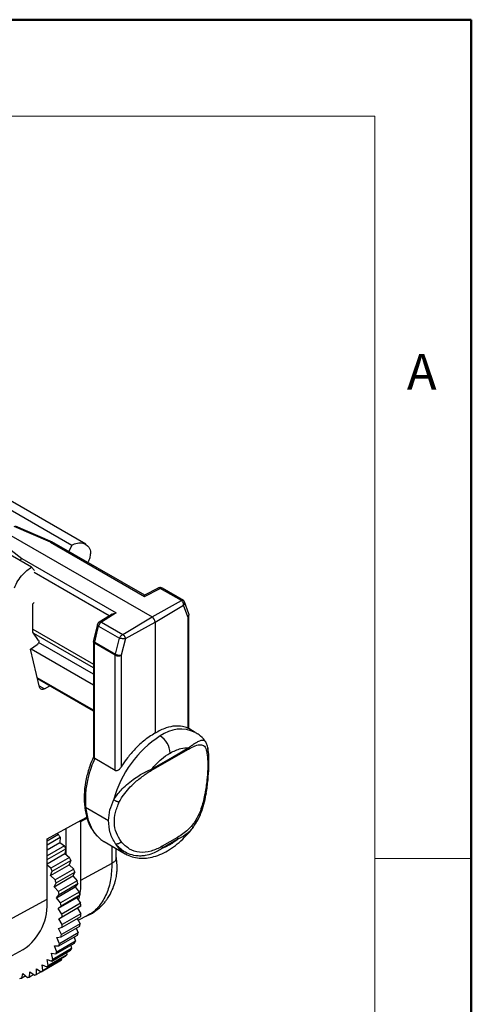
# Model space of a CAD drawing. Units: millimetres. Extents: x 383 to 1352, y 37 to 353.
# Drawn here: x 808 to 834, y 297 to 353 of the extents above; entities that cross this region are included whole.
import ezdxf

# ---------------------------------------------------------------- set-up
doc = ezdxf.new("R2010")
doc.units = ezdxf.units.MM
doc.styles.add('SLDTEXTSTYLE0', font='TXT', dxfattribs={"width": 0.7, "bigfont": 'bigfont'})

msp = doc.modelspace()

# ---------------------------------------------------------------- linework, layer by layer
at = {"color": 7, "linetype": 'Continuous', "lineweight": 50}
for p, q in [((834.111, 352.91), (382.875, 352.91)), ((834.111, 37.045), (834.111, 352.91))]:
    msp.add_line(p, q, dxfattribs=at)
at = {"color": 7, "linetype": 'Continuous', "lineweight": 0}
for p, q in [((828.608, 347.407), (388.377, 347.407)), ((828.608, 347.407), (828.608, 81.544)), ((834.111, 305.035), (828.608, 305.035))]:
    msp.add_line(p, q, dxfattribs=at)
at = {"color": 7, "linetype": 'Continuous', "lineweight": 25}
for p, q in [((792.602, 332.268), (815.908, 318.814)), ((812.133, 322.964), (796.112, 332.213)), ((795.589, 332.009), (811.331, 322.921)), ((809.033, 321.662), (793.349, 330.716)), ((810.111, 323.079), (808.038, 323.977)), ((810.239, 323.085), (808.116, 324.006)), ((806.946, 323.347), (808.493, 322.144)), ((810.111, 323.079), (815.487, 319.975)), ((815.49, 320.051), (810.2, 323.105)), ((811.331, 322.921), (811.16, 322.551)), ((808.493, 322.144), (813.869, 319.041)), ((809.207, 321.476), (809.033, 321.662)), ((816.248, 320.461), (815.486, 320.051)), ((815.487, 319.975), (816.365, 320.447)), ((817.58, 319.746), (816.365, 320.447)), ((817.7, 319.754), (816.482, 320.458)), ((809.108, 319.559), (809.181, 319.632)), ((809.108, 317.949), (809.108, 319.559)), ((815.908, 318.814), (817.58, 319.746)), ((816.078, 318.52), (817.711, 319.497)), ((817.943, 318.819), (817.711, 319.497)), ((817.997, 318.993), (817.762, 319.681)), ((813.628, 318.978), (812.893, 318.524)), ((813.869, 319.041), (813.02, 318.517)), ((814.236, 317.815), (815.908, 318.814)), ((817.943, 318.819), (817.943, 312.468)), ((818.01, 312.438), (818.01, 318.915)), ((812.798, 318.41), (812.568, 317.464)), ((812.862, 318.291), (814.049, 317.607)), ((813.02, 318.517), (814.236, 317.815)), ((814.386, 317.577), (816.078, 318.52)), ((809.108, 318.118), (812.562, 316.124)), ((809.443, 317.48), (809.108, 317.949)), ((812.562, 315.912), (809.161, 317.875)), ((813.819, 316.697), (814.049, 317.607)), ((814.386, 317.577), (814.147, 316.628)), ((808.987, 316.97), (809.36, 317.24)), ((812.562, 315.553), (809.443, 317.353)), ((812.562, 317.41), (812.562, 310.768)), ((813.81, 316.63), (812.632, 317.31)), ((812.632, 310.738), (812.632, 317.31)), ((812.641, 317.377), (813.819, 316.697)), ((809.485, 314.814), (808.987, 316.97)), ((809.019, 316.994), (812.562, 314.949)), ((813.81, 310.058), (813.81, 316.63)), ((814.147, 316.628), (814.147, 310.248)), ((809.374, 315.293), (812.562, 313.453)), ((809.767, 314.715), (810.079, 314.886)), ((818.374, 312.226), (818.006, 312.439)), ((815.857, 310.048), (817.984, 311.276)), ((812.638, 310.735), (812.632, 310.738)), ((813.81, 310.058), (812.638, 310.735)), ((812.123, 307.951), (813.429, 307.197)), ((809.919, 306.143), (811.66, 307.097)), ((811.659, 307.096), (811.66, 307.095)), ((811.66, 307.095), (812.185, 307.383)), ((811.66, 307.097), (811.66, 307.095)), ((811.778, 307.16), (811.835, 307.127)), ((812.206, 307.329), (811.836, 307.126)), ((811.836, 307.126), (811.836, 306.995)), ((811.836, 306.995), (811.836, 303.762)), ((818.316, 306.924), (818.269, 306.851)), ((810.576, 306.396), (809.919, 306.017)), ((810.478, 306.449), (810.576, 306.396)), ((810.987, 306.728), (810.987, 305.265)), ((809.919, 305.804), (810.666, 306.235)), ((809.919, 302.713), (809.919, 306.143)), ((809.919, 305.514), (810.643, 305.932)), ((810.666, 306.235), (810.643, 305.932)), ((810.643, 305.932), (810.914, 305.75)), ((813.17, 305.993), (814.375, 305.298)), ((817.357, 306.226), (816.484, 305.722)), ((817.377, 306.124), (816.504, 305.62)), ((810.914, 305.75), (809.919, 305.175)), ((809.919, 304.716), (810.938, 305.304)), ((809.928, 304.97), (810.992, 305.584)), ((810.992, 305.584), (810.938, 305.304)), ((810.938, 305.304), (811.204, 305.089)), ((813.87, 305.054), (813.87, 305.589)), ((809.919, 304.921), (809.928, 304.97)), ((810.141, 304.475), (809.919, 304.654)), ((810.122, 304.053), (811.186, 304.667)), ((811.204, 305.089), (810.141, 304.475)), ((810.207, 304.306), (811.27, 304.92)), ((811.27, 304.92), (811.186, 304.667)), ((811.186, 304.667), (811.445, 304.422)), ((813.62, 304.739), (811.836, 303.762)), ((810.122, 304.053), (810.207, 304.306)), ((811.445, 304.422), (810.381, 303.808)), ((810.433, 303.639), (811.497, 304.253)), ((811.497, 304.253), (811.384, 304.03)), ((810.381, 303.808), (810.122, 304.053)), ((810.32, 303.416), (811.384, 304.03)), ((810.32, 303.416), (810.433, 303.639)), ((811.631, 303.758), (810.568, 303.144)), ((810.606, 302.977), (811.669, 303.591)), ((811.384, 304.03), (811.631, 303.758)), ((811.669, 303.591), (811.528, 303.401)), ((810.568, 303.144), (810.32, 303.416)), ((810.465, 302.787), (811.528, 303.401)), ((810.465, 302.787), (810.606, 302.977)), ((811.761, 303.105), (810.698, 302.491)), ((811.528, 303.401), (811.761, 303.105)), ((805.083, 300.064), (809.919, 302.713)), ((810.698, 302.491), (810.465, 302.787)), ((811.618, 302.788), (810.555, 302.174)), ((810.722, 302.329), (811.785, 302.943)), ((811.834, 302.472), (810.77, 301.858)), ((811.785, 302.943), (811.618, 302.788)), ((811.618, 302.788), (811.834, 302.472)), ((810.555, 302.174), (810.722, 302.329)), ((810.77, 301.858), (810.555, 302.174)), ((811.652, 302.199), (810.589, 301.585)), ((810.779, 301.703), (811.843, 302.317)), ((811.848, 301.868), (810.784, 301.254)), ((811.843, 302.317), (811.652, 302.199)), ((811.652, 302.199), (811.848, 301.868)), ((810.589, 301.585), (810.779, 301.703)), ((810.784, 301.254), (810.589, 301.585)), ((811.802, 301.3), (810.739, 300.686)), ((810.778, 301.107), (811.842, 301.721)), ((811.647, 301.608), (811.802, 301.3)), ((811.702, 301.498), (812.249, 301.791)), ((810.566, 301.028), (810.778, 301.107)), ((810.739, 300.686), (810.566, 301.028)), ((811.699, 300.775), (810.635, 300.161)), ((810.718, 300.549), (811.782, 301.163)), ((811.583, 301.048), (811.699, 300.775)), ((810.425, 299.576), (811.489, 300.189)), ((811.538, 300.301), (810.475, 299.687)), ((810.488, 300.51), (810.718, 300.549)), ((810.635, 300.161), (810.488, 300.51)), ((810.6, 300.036), (811.663, 300.65)), ((811.459, 300.532), (811.538, 300.301)), ((803.769, 297.254), (808.567, 299.823)), ((810.167, 299.617), (810.425, 299.576)), ((810.259, 299.269), (810.167, 299.617)), ((810.196, 299.173), (811.26, 299.787)), ((811.322, 299.883), (810.259, 299.269)), ((810.354, 300.038), (810.6, 300.036)), ((810.475, 299.687), (810.354, 300.038)), ((811.031, 299.655), (811.055, 299.527)), ((811.274, 300.066), (811.322, 299.883)), ((809.588, 298.562), (810.651, 299.176)), ((810.738, 299.238), (809.675, 298.624)), ((809.916, 298.834), (810.979, 299.448)), ((809.929, 299.255), (810.196, 299.173)), ((809.991, 298.913), (809.929, 299.255)), ((811.055, 299.527), (809.991, 298.913)), ((810.732, 299.305), (810.738, 299.238)), ((808.478, 298.19), (808.539, 298.46)), ((808.539, 298.46), (808.806, 298.235)), ((808.913, 298.26), (808.944, 298.554)), ((808.944, 298.554), (809.216, 298.362)), ((809.313, 298.72), (809.588, 298.562)), ((809.314, 298.405), (809.313, 298.72)), ((809.586, 298.563), (809.314, 298.405)), ((809.643, 298.954), (809.916, 298.834)), ((809.675, 298.624), (809.643, 298.954)), ((808.705, 298.32), (808.478, 298.19)), ((809.159, 298.402), (808.913, 298.26))]:
    msp.add_line(p, q, dxfattribs=at)
at = {"color": 8, "linetype": 'Continuous', "lineweight": 25}
for p, q in [((813.472, 318.882), (809.181, 321.359)), ((812.562, 313.495), (809.363, 315.342)), ((809.468, 314.887), (809.767, 314.715)), ((818.41, 307.067), (818.316, 306.924)), ((813.62, 305.733), (813.62, 304.739))]:
    msp.add_line(p, q, dxfattribs=at)
at = {"color": 7, "linetype": 'Continuous', "lineweight": 25, "flags": 128}
for points in [[(812.641, 317.377), (812.765, 317.889), (812.862, 318.291)], [(816.078, 318.52), (816.078, 314.972), (816.078, 312.184)], [(815.876, 310.128), (817.068, 310.816), (818.004, 311.356)]]:
    msp.add_lwpolyline(points, dxfattribs=at)
at = {"color": 8, "linetype": 'Continuous', "lineweight": 25}
for centre, radius, start, end in [((816.295, 320.352), 0.119, 53.601, 112.967), ((816.432, 320.351), 0.118, 65.1223, 124.8424), ((817.892, 318.927), 0.119, 295.3865, 354.6397), ((817.542, 310.435), 1.975, 65.0786, 126.2319), ((815.1, 306.537), 1.436, 207.9761, 239.6596)]:
    msp.add_arc(centre, radius, start, end, dxfattribs=at)
at = {"color": 7, "linetype": 'Continuous', "lineweight": 25}
for centre, radius, start, end in [((815.709, 318.503), 0.369, 2.6055, 57.3946), ((813.229, 318.202), 0.377, 123.5693, 166.3119), ((812.913, 317.307), 0.281, 165.6864, 179.4996), ((814.091, 316.627), 0.281, 165.6869, 179.4996), ((813.98, 316.958), 0.37, 242.6573, 296.7661), ((819.767, 306.78), 6.249, 122.8807, 165.0579), ((815.712, 310.993), 1.229, 2.6055, 57.3945), ((800.933, 300.95), 11.075, 28.5038, 29.4596), ((801.134, 301.05), 10.85, 24.6957, 25.6647), ((801.577, 301.239), 10.368, 20.7945, 21.7931), ((800.514, 300.625), 10.368, 20.7945, 21.7931), ((802.264, 301.478), 9.641, 16.7266, 17.775), ((801.201, 300.865), 9.641, 16.7266, 17.775), ((803.137, 301.713), 8.737, 12.4114, 13.5311), ((802.073, 301.099), 8.737, 12.4114, 13.5311), ((804.126, 301.9), 7.73, 7.7561, 8.9706), ((806.805, 302.408), 3.129, 304.2839, 5.5997), ((803.062, 301.286), 7.73, 7.7561, 8.9706), ((805.182, 302.008), 6.668, 2.6491, 3.9896), ((804.118, 301.394), 6.668, 2.6491, 3.9896), ((806.215, 302.019), 5.635, 356.963, 358.4623), ((807.168, 301.931), 4.677, 350.549, 352.2466), ((805.151, 301.405), 5.635, 356.963, 358.4623), ((807.986, 301.757), 3.84, 343.2511, 345.1878), ((806.923, 301.143), 3.84, 343.2511, 345.1878), ((806.104, 301.317), 4.677, 350.549, 352.2466), ((808.624, 301.529), 3.163, 334.9342, 337.1382), ((807.56, 300.915), 3.163, 334.9342, 337.1382), ((809.072, 301.289), 2.653, 325.5309, 328.0087), ((808.008, 300.675), 2.653, 325.5309, 328.0087), ((809.446, 300.961), 2.154, 304.0193, 306.8669), ((809.337, 301.082), 2.317, 315.1256, 317.8385), ((808.383, 300.347), 2.154, 304.0193, 306.8669), ((808.274, 300.468), 2.317, 315.1256, 317.8385), ((808.287, 300.852), 2.669, 271.6256, 274.0936), ((808.332, 300.512), 2.326, 281.7595, 284.4653), ((808.384, 300.351), 2.156, 292.7083, 295.5535)]:
    msp.add_arc(centre, radius, start, end, dxfattribs=at)
for points, knots in [([(810.111, 323.079), (810.123, 323.086), (810.148, 323.099), (810.181, 323.105), (810.205, 323.102), (810.215, 323.095), (810.218, 323.093)], [0, 0, 0, 0, 0.3116841, 0.6065199, 0.8845076, 1, 1, 1, 1]), ([(811.331, 322.921), (811.439, 322.965), (811.658, 323.056), (812.021, 323.058), (812.199, 322.903), (812.306, 322.808)], [0, 0, 0, 0, 0.276922, 0.562424, 1, 1, 1, 1]), ([(812.306, 322.808), (812.336, 322.758), (812.388, 322.669), (812.395, 322.542), (812.399, 322.486)], [0, 0, 0, 0, 0.560012, 1, 1, 1, 1]), ([(808.493, 322.144), (808.478, 322.136), (808.449, 322.119), (808.411, 322.082), (808.387, 322.055), (808.378, 322.04), (808.378, 322.04)], [0, 0, 0, 0, 0.35071, 0.681481, 0.992297, 1, 1, 1, 1]), ([(812.399, 322.486), (812.392, 322.411), (812.378, 322.258), (812.319, 322.056), (812.249, 321.956), (812.233, 321.931)], [0, 0, 0, 0, 0.4219616, 0.8600547, 1, 1, 1, 1]), ([(808.058, 320.481), (808.121, 320.615), (808.25, 320.887), (808.579, 321.329), (808.861, 321.536), (809.033, 321.662)], [0, 0, 0, 0, 0.276867, 0.562356, 1, 1, 1, 1]), ([(816.482, 320.457), (816.463, 320.466), (816.425, 320.485), (816.36, 320.491), (816.296, 320.483), (816.261, 320.467), (816.244, 320.458)], [0, 0, 0, 0, 0.258246, 0.515755, 0.76487, 1, 1, 1, 1]), ([(815.487, 319.975), (815.487, 320), (815.488, 320.043), (815.488, 320.046), (815.488, 320.047)], [0, 0, 0, 0, 0.569085, 1, 1, 1, 1]), ([(817.711, 319.497), (817.711, 319.51), (817.712, 319.536), (817.703, 319.577), (817.69, 319.616), (817.666, 319.663), (817.63, 319.712), (817.596, 319.735), (817.58, 319.746)], [0, 0, 0, 0, 0.145295, 0.284808, 0.418564, 0.546584, 0.784468, 1, 1, 1, 1]), ([(817.774, 319.642), (817.77, 319.654), (817.76, 319.679), (817.737, 319.714), (817.708, 319.747), (817.685, 319.761), (817.674, 319.769)], [0, 0, 0, 0, 0.235617, 0.489779, 0.743424, 1, 1, 1, 1]), ([(813.628, 318.978), (813.661, 318.994), (813.734, 319.031), (813.821, 319.038), (813.869, 319.041)], [0, 0, 0, 0, 0.44783, 1, 1, 1, 1]), ([(817.993, 318.992), (817.997, 318.98), (818.011, 318.948), (817.996, 318.884), (817.96, 318.841), (817.943, 318.819)], [0, 0, 0, 0, 0.21279, 0.606397, 1, 1, 1, 1]), ([(812.902, 318.529), (812.887, 318.519), (812.864, 318.502), (812.836, 318.469), (812.817, 318.44), (812.802, 318.408), (812.787, 318.367), (812.785, 318.339), (812.783, 318.321)], [0, 0, 0, 0, 0.239018, 0.367802, 0.499391, 0.631064, 0.760083, 1, 1, 1, 1]), ([(814.049, 317.607), (814.061, 317.631), (814.084, 317.676), (814.135, 317.738), (814.187, 317.786), (814.22, 317.806), (814.236, 317.815)], [0, 0, 0, 0, 0.292185, 0.556122, 0.79198, 1, 1, 1, 1]), ([(814.386, 317.577), (814.363, 317.574), (814.328, 317.57), (814.269, 317.57), (814.211, 317.574), (814.151, 317.581), (814.092, 317.593), (814.064, 317.602), (814.049, 317.607)], [0, 0, 0, 0, 0.240506, 0.366925, 0.497252, 0.707612, 0.843646, 1, 1, 1, 1]), ([(814.236, 317.815), (814.253, 317.803), (814.288, 317.778), (814.328, 317.728), (814.354, 317.683), (814.37, 317.647), (814.382, 317.611), (814.385, 317.588), (814.386, 317.577)], [0, 0, 0, 0, 0.231969, 0.475355, 0.602023, 0.731668, 0.864321, 1, 1, 1, 1]), ([(809.459, 317.423), (809.458, 317.41), (809.455, 317.381), (809.437, 317.331), (809.411, 317.289), (809.384, 317.259), (809.368, 317.247), (809.36, 317.24)], [0, 0, 0, 0, 0.210828, 0.447566, 0.710143, 0.851806, 1, 1, 1, 1]), ([(809.443, 317.48), (809.447, 317.472), (809.456, 317.457), (809.458, 317.434), (809.459, 317.423)], [0, 0, 0, 0, 0.5, 1, 1, 1, 1]), ([(813.819, 316.697), (813.843, 316.684), (813.892, 316.659), (813.984, 316.634), (814.076, 316.621), (814.123, 316.626), (814.147, 316.628)], [0, 0, 0, 0, 0.249999, 0.499995, 0.749995, 1, 1, 1, 1]), ([(809.767, 314.715), (809.735, 314.701), (809.67, 314.672), (809.585, 314.681), (809.517, 314.726), (809.496, 314.784), (809.485, 314.814)], [0, 0, 0, 0, 0.249997, 0.5, 0.750001, 1, 1, 1, 1]), ([(817.943, 312.468), (817.843, 312.505), (817.623, 312.586), (817.209, 312.602), (816.685, 312.504), (816.289, 312.295), (816.078, 312.184)], [0, 0, 0, 0, 0.189382, 0.419211, 0.689437, 1, 1, 1, 1]), ([(816.071, 312.18), (815.852, 312.04), (815.442, 311.777), (814.9, 311.252), (814.474, 310.745), (814.248, 310.403), (814.147, 310.248)], [0, 0, 0, 0, 0.310919, 0.581264, 0.810975, 1, 1, 1, 1]), ([(816.078, 312.184), (816.077, 312.183), (816.074, 312.182), (816.072, 312.181), (816.071, 312.18)], [0, 0, 0, 0, 0.559877, 1, 1, 1, 1]), ([(818.006, 312.439), (818.005, 312.439), (818.004, 312.44), (817.966, 312.458), (817.943, 312.468)], [0, 0, 0, 0, 0.387624, 1, 1, 1, 1]), ([(818.941, 311.714), (818.928, 311.735), (818.835, 311.879), (818.647, 312.057), (818.449, 312.17), (818.377, 312.212)], [0, 0, 0, 0, 0.097843, 0.668537, 1, 1, 1, 1]), ([(817.984, 311.276), (818.122, 311.348), (818.391, 311.49), (818.692, 311.544), (818.921, 311.47), (818.99, 311.255), (819.026, 311.144)], [0, 0, 0, 0, 0.227953, 0.447249, 0.714433, 1, 1, 1, 1]), ([(819.1, 311.306), (819.082, 311.39), (819.046, 311.561), (818.978, 311.666), (818.944, 311.718)], [0, 0, 0, 0, 0.496678, 1, 1, 1, 1]), ([(815.876, 310.128), (816.064, 310.332), (816.398, 310.698), (816.763, 310.935), (816.924, 311.039)], [0, 0, 0, 0, 0.5597193, 1, 1, 1, 1]), ([(816.924, 311.039), (816.927, 311.041), (816.932, 311.044), (816.938, 311.047), (816.94, 311.049)], [0, 0, 0, 0, 0.560008, 1, 1, 1, 1]), ([(816.94, 311.049), (817.148, 311.152), (817.519, 311.335), (817.856, 311.35), (818.004, 311.356)], [0, 0, 0, 0, 0.559713, 1, 1, 1, 1]), ([(818.004, 311.356), (818.003, 311.339), (818.001, 311.308), (817.989, 311.286), (817.984, 311.276)], [0, 0, 0, 0, 0.56, 1, 1, 1, 1]), ([(819.026, 311.144), (819.046, 311.005), (819.085, 310.727), (819.088, 310.155), (819.044, 309.487), (818.968, 308.999), (818.93, 308.747)], [0, 0, 0, 0, 0.24962, 0.497063, 0.740126, 1, 1, 1, 1]), ([(819.001, 308.76), (819.038, 309.018), (819.11, 309.53), (819.154, 310.233), (819.157, 310.861), (819.117, 311.171), (819.097, 311.327)], [0, 0, 0, 0, 0.251475, 0.499457, 0.747663, 1, 1, 1, 1]), ([(812.572, 310.813), (812.497, 310.642), (812.32, 310.241), (812.141, 309.571), (812.03, 308.833), (812.03, 308.105), (812.151, 307.431), (812.299, 306.962), (812.439, 306.769), (812.464, 306.735)], [0, 0, 0, 0, 0.119543, 0.281613, 0.446872, 0.615515, 0.787583, 0.962762, 1, 1, 1, 1]), ([(812.638, 310.735), (812.566, 310.563), (812.407, 310.181), (812.223, 309.526), (812.091, 308.749), (812.112, 308.229), (812.123, 307.951)], [0, 0, 0, 0, 0.185681, 0.414276, 0.685737, 1, 1, 1, 1]), ([(812.632, 310.738), (812.619, 310.745), (812.592, 310.76), (812.57, 310.783), (812.56, 310.798), (812.563, 310.805), (812.563, 310.806)], [0, 0, 0, 0, 0.313783, 0.626734, 0.941613, 1, 1, 1, 1]), ([(813.729, 308.392), (813.856, 308.575), (814.058, 308.867), (814.455, 309.245), (814.81, 309.528), (815.16, 309.763), (815.457, 309.934), (815.694, 310.052), (815.82, 310.105), (815.876, 310.128)], [0, 0, 0, 0, 0.249089, 0.397961, 0.560733, 0.704121, 0.824062, 0.922102, 1, 1, 1, 1]), ([(813.81, 310.058), (813.82, 310.053), (813.839, 310.044), (813.888, 310.041), (813.964, 310.062), (814.023, 310.105), (814.063, 310.143), (814.098, 310.179), (814.126, 310.219), (814.147, 310.248)], [0, 0, 0, 0, 0.086113, 0.177561, 0.383922, 0.664559, 0.674928, 0.760244, 1, 1, 1, 1]), ([(814.053, 308.273), (814.104, 308.366), (814.228, 308.591), (814.493, 308.934), (814.877, 309.33), (815.355, 309.727), (815.69, 309.941), (815.857, 310.048)], [0, 0, 0, 0, 0.130486, 0.317398, 0.500799, 0.75061, 1, 1, 1, 1]), ([(815.857, 310.048), (815.863, 310.061), (815.874, 310.083), (815.876, 310.114), (815.876, 310.128)], [0, 0, 0, 0, 0.56, 1, 1, 1, 1]), ([(818.93, 308.747), (818.873, 308.477), (818.759, 307.935), (818.429, 307.206), (817.954, 306.617), (817.564, 306.362), (817.357, 306.226)], [0, 0, 0, 0, 0.246286, 0.494377, 0.731676, 1, 1, 1, 1]), ([(818.322, 306.921), (818.394, 307.028), (818.559, 307.271), (818.747, 307.731), (818.908, 308.253), (818.973, 308.606), (819.005, 308.781)], [0, 0, 0, 0, 0.208069, 0.473729, 0.738292, 1, 1, 1, 1]), ([(813.429, 307.197), (813.445, 307.397), (813.476, 307.795), (813.645, 308.193), (813.729, 308.392)], [0, 0, 0, 0, 0.500631, 1, 1, 1, 1]), ([(813.729, 308.392), (813.752, 308.373), (813.786, 308.345), (813.845, 308.313), (813.893, 308.293), (813.94, 308.278), (813.998, 308.267), (814.031, 308.271), (814.053, 308.273)], [0, 0, 0, 0, 0.2383, 0.367737, 0.499983, 0.632278, 0.761687, 1, 1, 1, 1]), ([(814.149, 305.988), (814.047, 306.152), (813.842, 306.48), (813.734, 307.053), (813.786, 307.664), (813.962, 308.066), (814.053, 308.273)], [0, 0, 0, 0, 0.252706, 0.502625, 0.743223, 1, 1, 1, 1]), ([(813.832, 305.864), (813.712, 306.066), (813.473, 306.468), (813.443, 306.955), (813.429, 307.197)], [0, 0, 0, 0, 0.502114, 1, 1, 1, 1]), ([(812.464, 306.735), (812.544, 306.589), (812.636, 306.419), (812.774, 306.314), (812.792, 306.299)], [0, 0, 0, 0, 0.862052, 1, 1, 1, 1]), ([(812.496, 306.702), (812.504, 306.685), (812.561, 306.552), (812.714, 306.369), (812.933, 306.157), (813.083, 306.028), (813.169, 305.995), (813.171, 305.994)], [0, 0, 0, 0, 0.051568, 0.39163, 0.705449, 0.993043, 1, 1, 1, 1]), ([(814.38, 305.298), (814.386, 305.293), (814.503, 305.209), (814.772, 305.117), (815.172, 305.034), (815.592, 305.04), (816.025, 305.123), (816.468, 305.285), (816.913, 305.527), (817.351, 305.844), (817.765, 306.229), (818.076, 306.568), (818.231, 306.789), (818.273, 306.849)], [0, 0, 0, 0, 0.0057591, 0.1043716, 0.2020462, 0.3010574, 0.403484, 0.5102716, 0.6208271, 0.7334695, 0.8464287, 0.9589943, 1, 1, 1, 1]), ([(814.149, 305.988), (814.14, 305.976), (814.121, 305.953), (814.083, 305.92), (814.04, 305.892), (813.994, 305.869), (813.946, 305.855), (813.902, 305.85), (813.863, 305.852), (813.842, 305.86), (813.832, 305.864)], [0, 0, 0, 0, 0.115537, 0.23864, 0.367856, 0.500004, 0.632135, 0.761361, 0.884464, 1, 1, 1, 1]), ([(816.504, 305.62), (816.424, 305.567), (816.243, 305.448), (815.914, 305.287), (815.575, 305.191), (815.255, 305.162), (814.929, 305.179), (814.571, 305.276), (814.238, 305.462), (813.998, 305.662), (813.882, 305.803), (813.832, 305.864)], [0, 0, 0, 0, 0.092479, 0.210387, 0.35642, 0.440916, 0.533344, 0.68582, 0.815558, 0.920584, 1, 1, 1, 1]), ([(816.484, 305.722), (816.279, 305.618), (815.863, 305.405), (815.209, 305.339), (814.586, 305.53), (814.299, 305.831), (814.149, 305.988)], [0, 0, 0, 0, 0.254207, 0.516764, 0.748043, 1, 1, 1, 1]), ([(816.956, 305.832), (816.871, 305.785), (816.719, 305.701), (816.569, 305.645), (816.504, 305.62)], [0, 0, 0, 0, 0.559949, 1, 1, 1, 1]), ([(817.377, 306.124), (817.299, 306.064), (817.159, 305.956), (817.018, 305.87), (816.956, 305.832)], [0, 0, 0, 0, 0.559959, 1, 1, 1, 1]), ([(817.357, 306.226), (817.363, 306.206), (817.374, 306.171), (817.376, 306.138), (817.377, 306.124)], [0, 0, 0, 0, 0.559999, 1, 1, 1, 1]), ([(816.504, 305.62), (816.502, 305.638), (816.501, 305.671), (816.489, 305.707), (816.484, 305.722)], [0, 0, 0, 0, 0.5599988, 1, 1, 1, 1]), ([(812.152, 301.739), (812.193, 301.756), (812.404, 301.84), (812.678, 302.018), (812.943, 302.236), (813.122, 302.42), (813.253, 302.577), (813.39, 302.768), (813.537, 303.014), (813.684, 303.319), (813.805, 303.669), (813.871, 303.967), (813.905, 304.217), (813.921, 304.504), (813.912, 304.812), (813.873, 305.034), (813.858, 305.117)], [0, 0, 0, 0, 0.031228, 0.157765, 0.248236, 0.305776, 0.364172, 0.410918, 0.482076, 0.58666, 0.683224, 0.754111, 0.803689, 0.857701, 0.94654, 1, 1, 1, 1]), ([(813.62, 304.739), (813.606, 304.431), (813.575, 303.794), (813.327, 302.964), (812.901, 302.29), (812.52, 301.895), (812.256, 301.803), (812.234, 301.796)], [0, 0, 0, 0, 0.2275929, 0.4688178, 0.720071, 0.976656, 1, 1, 1, 1]), ([(813.869, 305.075), (813.869, 305.073), (813.875, 305.038), (813.853, 304.972), (813.79, 304.854), (813.687, 304.785), (813.62, 304.739)], [0, 0, 0, 0, 0.01752, 0.276843, 0.530433, 1, 1, 1, 1]), ([(811.835, 303.763), (811.83, 303.448), (811.825, 303.051), (811.724, 302.731), (811.703, 302.664)], [0, 0, 0, 0, 0.792904, 1, 1, 1, 1])]:
    msp.add_open_spline(points, degree=3, knots=knots, dxfattribs=at)
at = {"color": 8, "linetype": 'Continuous', "lineweight": 25}
for points, knots in [([(817.58, 319.746), (817.594, 319.753), (817.623, 319.769), (817.656, 319.775), (817.669, 319.768), (817.673, 319.765)], [0, 0, 0, 0, 0.378809, 0.800665, 1, 1, 1, 1]), ([(817.711, 319.497), (817.729, 319.517), (817.757, 319.549), (817.772, 319.593), (817.778, 319.622), (817.773, 319.637), (817.771, 319.643)], [0, 0, 0, 0, 0.423231, 0.644671, 0.87228, 1, 1, 1, 1]), ([(812.862, 318.291), (812.843, 318.304), (812.805, 318.33), (812.784, 318.362), (812.792, 318.375), (812.794, 318.378)], [0, 0, 0, 0, 0.431862, 0.863724, 1, 1, 1, 1]), ([(812.899, 318.528), (812.917, 318.534), (812.952, 318.547), (812.998, 318.527), (813.02, 318.517)], [0, 0, 0, 0, 0.5, 1, 1, 1, 1]), ([(812.632, 317.31), (812.613, 317.324), (812.575, 317.352), (812.556, 317.394), (812.564, 317.416), (812.566, 317.42)], [0, 0, 0, 0, 0.442336, 0.884676, 1, 1, 1, 1]), ([(812.582, 317.484), (812.575, 317.475), (812.56, 317.455), (812.582, 317.416), (812.621, 317.39), (812.641, 317.377)], [0, 0, 0, 0, 0.33333, 0.666667, 1, 1, 1, 1]), ([(818.004, 311.356), (818.056, 311.395), (818.175, 311.484), (818.353, 311.604), (818.544, 311.715), (818.723, 311.786), (818.864, 311.796), (818.919, 311.742), (818.945, 311.716)], [0, 0, 0, 0, 0.104956, 0.238001, 0.401567, 0.597814, 0.812715, 1, 1, 1, 1]), ([(819.026, 311.144), (819.046, 311.166), (819.078, 311.2), (819.096, 311.255), (819.102, 311.291), (819.098, 311.311), (819.097, 311.316)], [0, 0, 0, 0, 0.43377, 0.669309, 0.910091, 1, 1, 1, 1]), ([(818.93, 308.747), (818.95, 308.748), (818.981, 308.748), (818.999, 308.754), (819, 308.759), (819.001, 308.761)], [0, 0, 0, 0, 0.494975, 0.764137, 1, 1, 1, 1]), ([(812.123, 307.951), (812.16, 307.694), (812.227, 307.226), (812.413, 306.865), (812.496, 306.702)], [0, 0, 0, 0, 0.549105, 1, 1, 1, 1]), ([(818.269, 306.851), (818.246, 306.814), (818.2, 306.737), (818.12, 306.653), (818.05, 306.58), (817.909, 306.45), (817.692, 306.286), (817.477, 306.176), (817.377, 306.124)], [0, 0, 0, 0, 0.103194, 0.2087, 0.294139, 0.36006, 0.700472, 1, 1, 1, 1])]:
    msp.add_open_spline(points, degree=3, knots=knots, dxfattribs=at)

# ---------------------------------------------------------------- texts
at = {"color": 7, "linetype": 'Continuous', "lineweight": 0, "insert": (830.442, 333.835), "char_height": 2.038, "attachment_point": 1, "style": 'SLDTEXTSTYLE0'}
msp.add_mtext('A', dxfattribs=at)

doc.saveas('drawing.dxf')
